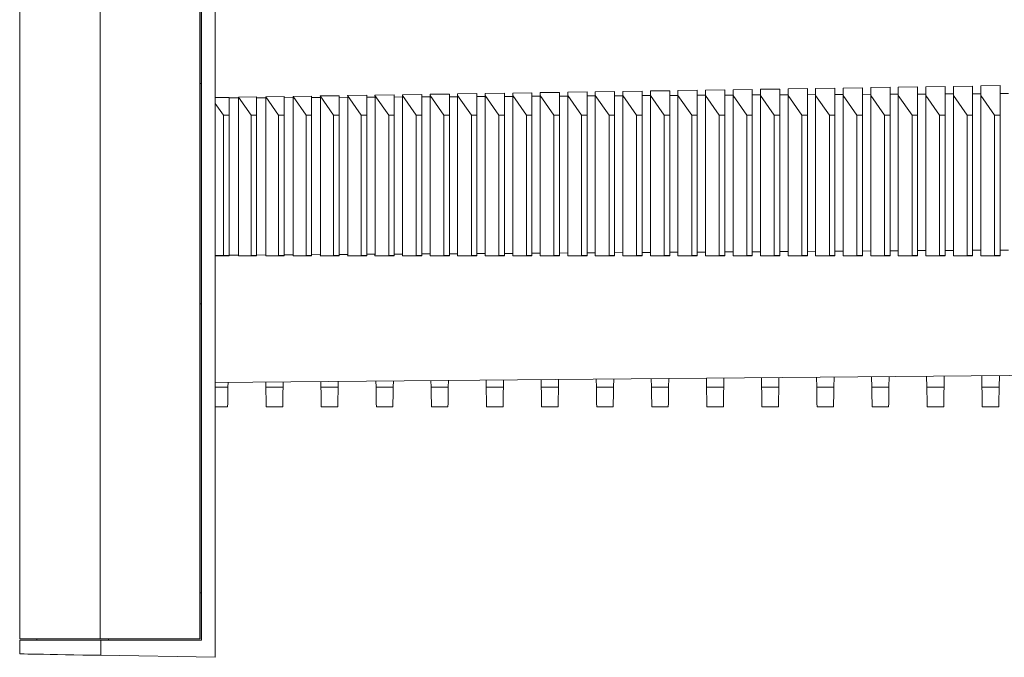
# Model space of a CAD drawing. Units: millimetres. Extents: x -772 to 1034, y -1085 to 1320.
# Drawn here: x -713 to -642, y 520 to 566 of the extents above; entities that cross this region are included whole.
import ezdxf

# ---------------------------------------------------------------- set-up
doc = ezdxf.new("R2010")
doc.units = ezdxf.units.MM

msp = doc.modelspace()

# ---------------------------------------------------------------- linework, layer by layer
at = {"color": 7, "linetype": 'Continuous', "lineweight": 0}
for p, q in [((-699.058, 519.536), (-699.058, 663.92)), ((-713.258, 662.578), (-713.258, 520.878)), ((-707.411, 662.578), (-707.411, 520.878)), ((-700.172, 662.578), (-700.172, 520.878)), ((-700.158, 662.578), (-700.158, 520.878)), ((-700.058, 520.778), (-700.058, 662.678)), ((-700.158, 561.228), (-700.058, 561.228)), ((-677.458, 560.541), (-676.058, 560.562)), ((-676.058, 558.929), (-676.058, 560.562)), ((-675.458, 560.571), (-674.058, 560.592)), ((-675.458, 560.368), (-675.458, 560.571)), ((-674.058, 558.929), (-674.058, 560.592)), ((-673.458, 560.602), (-672.058, 560.623)), ((-673.458, 560.368), (-673.458, 560.602)), ((-672.058, 558.929), (-672.058, 560.623)), ((-671.458, 560.632), (-670.058, 560.653)), ((-671.458, 560.368), (-671.458, 560.632)), ((-670.058, 558.929), (-670.058, 560.653)), ((-669.458, 560.662), (-668.058, 560.683)), ((-669.458, 560.368), (-669.458, 560.662)), ((-668.058, 558.929), (-668.058, 560.683)), ((-667.458, 560.693), (-666.058, 560.714)), ((-667.458, 560.368), (-667.458, 560.693)), ((-666.058, 558.929), (-666.058, 560.714)), ((-665.458, 560.723), (-664.058, 560.744)), ((-665.458, 560.368), (-665.458, 560.723)), ((-664.058, 558.929), (-664.058, 560.744)), ((-663.458, 560.753), (-662.058, 560.775)), ((-663.458, 560.368), (-663.458, 560.753)), ((-662.058, 558.929), (-662.058, 560.775)), ((-661.458, 560.784), (-660.058, 560.805)), ((-661.458, 560.368), (-661.458, 560.784)), ((-660.058, 558.929), (-660.058, 560.805)), ((-659.458, 560.814), (-658.058, 560.836)), ((-659.458, 560.368), (-659.458, 560.814)), ((-658.058, 558.929), (-658.058, 560.836)), ((-657.458, 560.845), (-656.058, 560.866)), ((-657.458, 560.368), (-657.458, 560.845)), ((-656.058, 558.929), (-656.058, 560.866)), ((-655.458, 560.875), (-654.058, 560.897)), ((-655.458, 560.368), (-655.458, 560.875)), ((-654.058, 558.929), (-654.058, 560.897)), ((-653.458, 560.906), (-652.058, 560.927)), ((-653.458, 560.368), (-653.458, 560.906)), ((-652.058, 558.929), (-652.058, 560.927)), ((-651.458, 560.936), (-650.058, 560.958)), ((-651.458, 560.368), (-651.458, 560.936)), ((-650.058, 558.929), (-650.058, 560.958)), ((-649.458, 560.967), (-648.058, 560.988)), ((-649.458, 560.368), (-649.458, 560.967)), ((-648.058, 558.929), (-648.058, 560.988)), ((-647.458, 560.997), (-646.058, 561.019)), ((-647.458, 560.368), (-647.458, 560.997)), ((-646.058, 558.929), (-646.058, 561.019)), ((-645.458, 561.028), (-644.058, 561.049)), ((-645.458, 560.368), (-645.458, 561.028)), ((-644.058, 558.929), (-644.058, 561.049)), ((-643.458, 561.059), (-642.058, 561.08)), ((-643.458, 560.368), (-643.458, 561.059)), ((-642.058, 558.929), (-642.058, 561.08)), ((-699.058, 560.215), (-698.058, 560.23)), ((-698.058, 558.929), (-698.058, 560.23)), ((-697.359, 560.188), (-698.058, 560.184)), ((-697.369, 560.24), (-696.058, 560.26)), ((-697.369, 560.24), (-696.458, 558.929)), ((-697.359, 548.762), (-697.359, 560.188)), ((-696.058, 558.929), (-696.058, 560.26)), ((-695.377, 560.199), (-696.058, 560.196)), ((-695.39, 560.27), (-694.058, 560.29)), ((-695.39, 560.27), (-694.458, 558.929)), ((-695.377, 548.775), (-695.377, 560.199)), ((-694.058, 558.929), (-694.058, 560.29)), ((-693.394, 560.211), (-694.058, 560.207)), ((-693.41, 560.3), (-692.058, 560.32)), ((-693.41, 560.3), (-692.458, 558.929)), ((-693.394, 548.788), (-693.394, 560.211)), ((-692.058, 558.929), (-692.058, 560.32)), ((-691.411, 560.222), (-692.058, 560.218)), ((-691.431, 560.33), (-690.058, 560.35)), ((-691.431, 560.33), (-690.458, 558.929)), ((-691.411, 548.801), (-691.411, 560.222)), ((-690.058, 558.929), (-690.058, 560.35)), ((-689.429, 560.233), (-690.058, 560.23)), ((-689.452, 560.36), (-688.058, 560.381)), ((-689.452, 560.36), (-688.458, 558.929)), ((-689.429, 548.815), (-689.429, 560.233)), ((-688.058, 558.929), (-688.058, 560.381)), ((-687.446, 560.245), (-688.058, 560.241)), ((-687.458, 560.39), (-686.058, 560.411)), ((-687.458, 560.368), (-687.458, 560.39)), ((-687.458, 560.368), (-686.458, 558.929)), ((-687.458, 560.309), (-687.458, 560.368)), ((-687.446, 548.828), (-687.446, 560.245)), ((-686.058, 558.929), (-686.058, 560.411)), ((-685.458, 560.256), (-686.058, 560.253)), ((-685.458, 560.42), (-684.058, 560.441)), ((-685.458, 560.368), (-685.458, 560.42)), ((-685.458, 560.368), (-684.458, 558.929)), ((-685.458, 548.721), (-685.458, 560.368)), ((-684.058, 558.929), (-684.058, 560.441)), ((-683.458, 560.268), (-684.058, 560.264)), ((-683.458, 560.45), (-682.058, 560.471)), ((-683.458, 560.368), (-683.458, 560.45)), ((-683.458, 560.368), (-682.458, 558.929)), ((-683.458, 548.721), (-683.458, 560.368)), ((-682.058, 558.929), (-682.058, 560.471)), ((-681.458, 560.279), (-682.058, 560.276)), ((-681.458, 560.48), (-680.058, 560.502)), ((-681.458, 560.368), (-681.458, 560.48)), ((-681.458, 560.368), (-680.458, 558.929)), ((-681.458, 548.721), (-681.458, 560.368)), ((-680.058, 558.929), (-680.058, 560.502)), ((-679.458, 560.29), (-680.058, 560.287)), ((-679.458, 560.511), (-678.058, 560.532)), ((-679.458, 560.368), (-679.458, 560.511)), ((-679.458, 560.368), (-678.458, 558.929)), ((-679.458, 548.721), (-679.458, 560.368)), ((-678.058, 558.929), (-678.058, 560.532)), ((-677.458, 560.302), (-678.058, 560.298)), ((-677.458, 560.368), (-677.458, 560.541)), ((-677.458, 560.368), (-676.458, 558.929)), ((-677.458, 548.721), (-677.458, 560.368)), ((-675.458, 560.313), (-676.058, 560.31)), ((-675.458, 560.368), (-674.458, 558.929)), ((-675.458, 548.721), (-675.458, 560.368)), ((-673.458, 560.325), (-674.058, 560.321)), ((-673.458, 560.368), (-672.458, 558.929)), ((-673.458, 548.721), (-673.458, 560.368)), ((-671.458, 560.336), (-672.058, 560.333)), ((-671.458, 560.368), (-670.458, 558.929)), ((-671.458, 548.721), (-671.458, 560.368)), ((-669.458, 560.348), (-670.058, 560.344)), ((-669.458, 560.368), (-668.458, 558.929)), ((-669.458, 548.721), (-669.458, 560.368)), ((-667.458, 560.359), (-668.058, 560.356)), ((-667.458, 560.368), (-666.458, 558.929)), ((-667.458, 548.721), (-667.458, 560.368)), ((-665.458, 560.37), (-666.058, 560.367)), ((-665.458, 560.368), (-664.458, 558.929)), ((-665.458, 548.721), (-665.458, 560.368)), ((-663.458, 560.382), (-664.058, 560.378)), ((-663.458, 560.368), (-662.458, 558.929)), ((-663.458, 548.721), (-663.458, 560.368)), ((-661.458, 560.393), (-662.058, 560.39)), ((-661.458, 560.368), (-660.458, 558.929)), ((-661.458, 548.721), (-661.458, 560.368)), ((-659.458, 560.405), (-660.058, 560.401)), ((-659.458, 560.368), (-658.458, 558.929)), ((-659.458, 548.721), (-659.458, 560.368)), ((-657.458, 560.416), (-658.058, 560.413)), ((-657.458, 560.368), (-656.458, 558.929)), ((-657.458, 548.721), (-657.458, 560.368)), ((-655.458, 560.427), (-656.058, 560.424)), ((-655.458, 560.368), (-654.458, 558.929)), ((-655.458, 548.721), (-655.458, 560.368)), ((-653.458, 560.439), (-654.058, 560.435)), ((-653.458, 560.368), (-652.458, 558.929)), ((-653.458, 548.721), (-653.458, 560.368)), ((-651.458, 560.45), (-652.058, 560.447)), ((-651.458, 560.368), (-650.458, 558.929)), ((-651.458, 548.721), (-651.458, 560.368)), ((-649.458, 560.462), (-650.058, 560.458)), ((-649.458, 560.368), (-648.458, 558.929)), ((-649.458, 548.721), (-649.458, 560.368)), ((-647.458, 560.473), (-648.058, 560.47)), ((-647.458, 560.368), (-646.458, 558.929)), ((-647.458, 548.721), (-647.458, 560.368)), ((-645.458, 560.485), (-646.058, 560.481)), ((-645.458, 560.368), (-644.458, 558.929)), ((-645.458, 548.721), (-645.458, 560.368)), ((-643.458, 560.496), (-644.058, 560.493)), ((-643.458, 560.368), (-642.458, 558.929)), ((-643.458, 548.721), (-643.458, 560.368)), ((-641.458, 560.507), (-642.058, 560.504)), ((-699.058, 559.792), (-698.458, 558.929)), ((-698.458, 558.929), (-698.058, 558.929)), ((-698.458, 558.929), (-698.458, 548.746)), ((-698.058, 548.746), (-698.058, 558.929)), ((-696.458, 558.929), (-696.058, 558.929)), ((-696.458, 558.929), (-696.458, 548.746)), ((-696.058, 548.746), (-696.058, 558.929)), ((-694.458, 558.929), (-694.058, 558.929)), ((-694.458, 558.929), (-694.458, 548.746)), ((-694.058, 548.746), (-694.058, 558.929)), ((-692.458, 558.929), (-692.058, 558.929)), ((-692.458, 558.929), (-692.458, 548.746)), ((-692.058, 548.746), (-692.058, 558.929)), ((-690.458, 558.929), (-690.058, 558.929)), ((-690.458, 558.929), (-690.458, 548.746)), ((-690.058, 548.746), (-690.058, 558.929)), ((-688.458, 558.929), (-688.058, 558.929)), ((-688.458, 558.929), (-688.458, 548.746)), ((-688.058, 548.746), (-688.058, 558.929)), ((-686.458, 558.929), (-686.058, 558.929)), ((-686.458, 558.929), (-686.458, 548.746)), ((-686.058, 548.746), (-686.058, 558.929)), ((-684.458, 558.929), (-684.058, 558.929)), ((-684.458, 558.929), (-684.458, 548.746)), ((-684.058, 548.746), (-684.058, 558.929)), ((-682.458, 558.929), (-682.058, 558.929)), ((-682.458, 558.929), (-682.458, 548.746)), ((-682.058, 548.746), (-682.058, 558.929)), ((-680.458, 558.929), (-680.058, 558.929)), ((-680.458, 558.929), (-680.458, 548.746)), ((-680.058, 548.746), (-680.058, 558.929)), ((-678.458, 558.929), (-678.058, 558.929)), ((-678.458, 558.929), (-678.458, 548.746)), ((-678.058, 548.746), (-678.058, 558.929)), ((-676.458, 558.929), (-676.058, 558.929)), ((-676.458, 558.929), (-676.458, 548.746)), ((-676.058, 548.746), (-676.058, 558.929)), ((-674.458, 558.929), (-674.058, 558.929)), ((-674.458, 558.929), (-674.458, 548.746)), ((-674.058, 548.746), (-674.058, 558.929)), ((-672.458, 558.929), (-672.058, 558.929)), ((-672.458, 558.929), (-672.458, 548.746)), ((-672.058, 548.746), (-672.058, 558.929)), ((-670.458, 558.929), (-670.058, 558.929)), ((-670.458, 558.929), (-670.458, 548.746)), ((-670.058, 548.746), (-670.058, 558.929)), ((-668.458, 558.929), (-668.058, 558.929)), ((-668.458, 558.929), (-668.458, 548.746)), ((-668.058, 548.746), (-668.058, 558.929)), ((-666.458, 558.929), (-666.058, 558.929)), ((-666.458, 558.929), (-666.458, 548.746)), ((-666.058, 548.746), (-666.058, 558.929)), ((-664.458, 558.929), (-664.058, 558.929)), ((-664.458, 558.929), (-664.458, 548.746)), ((-664.058, 548.746), (-664.058, 558.929)), ((-662.458, 558.929), (-662.058, 558.929)), ((-662.458, 558.929), (-662.458, 548.746)), ((-662.058, 548.746), (-662.058, 558.929)), ((-660.458, 558.929), (-660.058, 558.929)), ((-660.458, 558.929), (-660.458, 548.746)), ((-660.058, 548.746), (-660.058, 558.929)), ((-658.458, 558.929), (-658.058, 558.929)), ((-658.458, 558.929), (-658.458, 548.746)), ((-658.058, 548.746), (-658.058, 558.929)), ((-656.458, 558.929), (-656.058, 558.929)), ((-656.458, 558.929), (-656.458, 548.746)), ((-656.058, 548.746), (-656.058, 558.929)), ((-654.458, 558.929), (-654.058, 558.929)), ((-654.458, 558.929), (-654.458, 548.746)), ((-654.058, 548.746), (-654.058, 558.929)), ((-652.458, 558.929), (-652.058, 558.929)), ((-652.458, 558.929), (-652.458, 548.746)), ((-652.058, 548.746), (-652.058, 558.929)), ((-650.458, 558.929), (-650.058, 558.929)), ((-650.458, 558.929), (-650.458, 548.746)), ((-650.058, 548.746), (-650.058, 558.929)), ((-648.458, 558.929), (-648.058, 558.929)), ((-648.458, 558.929), (-648.458, 548.746)), ((-648.058, 548.746), (-648.058, 558.929)), ((-646.458, 558.929), (-646.058, 558.929)), ((-646.458, 558.929), (-646.458, 548.746)), ((-646.058, 548.746), (-646.058, 558.929)), ((-644.458, 558.929), (-644.058, 558.929)), ((-644.458, 558.929), (-644.458, 548.746)), ((-644.058, 548.746), (-644.058, 558.929)), ((-642.458, 558.929), (-642.058, 558.929)), ((-642.458, 558.929), (-642.458, 548.746)), ((-642.058, 548.746), (-642.058, 558.929)), ((-641.458, 549.133), (-642.058, 549.129)), ((-698.458, 548.746), (-699.058, 548.731)), ((-698.058, 548.724), (-699.058, 548.724)), ((-698.458, 548.746), (-698.058, 548.746)), ((-697.359, 548.762), (-698.058, 548.757)), ((-698.058, 548.724), (-698.058, 548.746)), ((-696.458, 548.746), (-697.369, 548.723)), ((-696.058, 548.723), (-697.369, 548.723)), ((-696.458, 548.746), (-696.058, 548.746)), ((-695.377, 548.775), (-696.058, 548.771)), ((-696.058, 548.723), (-696.058, 548.746)), ((-694.458, 548.746), (-695.39, 548.723)), ((-694.058, 548.722), (-695.39, 548.723)), ((-694.458, 548.746), (-694.058, 548.746)), ((-693.394, 548.788), (-694.058, 548.784)), ((-694.058, 548.722), (-694.058, 548.746)), ((-692.458, 548.746), (-693.41, 548.722)), ((-692.058, 548.722), (-693.41, 548.722)), ((-692.458, 548.746), (-692.058, 548.746)), ((-691.411, 548.801), (-692.058, 548.797)), ((-692.058, 548.722), (-692.058, 548.746)), ((-690.458, 548.746), (-691.431, 548.722)), ((-690.058, 548.721), (-691.431, 548.722)), ((-690.458, 548.746), (-690.058, 548.746)), ((-689.429, 548.815), (-690.058, 548.81)), ((-690.058, 548.721), (-690.058, 548.746)), ((-688.458, 548.746), (-689.452, 548.721)), ((-688.058, 548.721), (-689.452, 548.721)), ((-688.458, 548.746), (-688.058, 548.746)), ((-687.446, 548.828), (-688.058, 548.824)), ((-688.058, 548.721), (-688.058, 548.746)), ((-687.458, 548.721), (-687.458, 548.78)), ((-686.458, 548.746), (-687.458, 548.721)), ((-686.058, 548.72), (-687.458, 548.721)), ((-687.458, 548.721), (-687.458, 548.721)), ((-686.458, 548.746), (-686.058, 548.746)), ((-685.458, 548.841), (-686.058, 548.837)), ((-686.058, 548.72), (-686.058, 548.746)), ((-684.458, 548.746), (-685.458, 548.721)), ((-685.458, 548.72), (-685.458, 548.721)), ((-684.058, 548.72), (-685.458, 548.72)), ((-684.458, 548.746), (-684.058, 548.746)), ((-683.458, 548.854), (-684.058, 548.85)), ((-684.058, 548.72), (-684.058, 548.746)), ((-682.458, 548.746), (-683.458, 548.721)), ((-683.458, 548.72), (-683.458, 548.721)), ((-682.058, 548.719), (-683.458, 548.72)), ((-682.458, 548.746), (-682.058, 548.746)), ((-681.458, 548.867), (-682.058, 548.863)), ((-682.058, 548.719), (-682.058, 548.746)), ((-680.458, 548.746), (-681.458, 548.721)), ((-681.458, 548.719), (-681.458, 548.721)), ((-680.058, 548.719), (-681.458, 548.719)), ((-680.458, 548.746), (-680.058, 548.746)), ((-679.458, 548.881), (-680.058, 548.877)), ((-680.058, 548.719), (-680.058, 548.746)), ((-678.458, 548.746), (-679.458, 548.721)), ((-679.458, 548.719), (-679.458, 548.721)), ((-678.058, 548.718), (-679.458, 548.719)), ((-678.458, 548.746), (-678.058, 548.746)), ((-677.458, 548.894), (-678.058, 548.89)), ((-678.058, 548.718), (-678.058, 548.746)), ((-676.458, 548.746), (-677.458, 548.721)), ((-677.458, 548.718), (-677.458, 548.721)), ((-676.058, 548.718), (-677.458, 548.718)), ((-676.458, 548.746), (-676.058, 548.746)), ((-675.458, 548.907), (-676.058, 548.903)), ((-676.058, 548.718), (-676.058, 548.746)), ((-674.458, 548.746), (-675.458, 548.721)), ((-675.458, 548.718), (-675.458, 548.721)), ((-674.058, 548.717), (-675.458, 548.718)), ((-674.458, 548.746), (-674.058, 548.746)), ((-673.458, 548.92), (-674.058, 548.917)), ((-674.058, 548.717), (-674.058, 548.746)), ((-672.458, 548.746), (-673.458, 548.721)), ((-673.458, 548.717), (-673.458, 548.721)), ((-672.058, 548.717), (-673.458, 548.717)), ((-672.458, 548.746), (-672.058, 548.746)), ((-671.458, 548.934), (-672.058, 548.93)), ((-672.058, 548.717), (-672.058, 548.746)), ((-670.458, 548.746), (-671.458, 548.721)), ((-671.458, 548.717), (-671.458, 548.721)), ((-670.058, 548.716), (-671.458, 548.717)), ((-670.458, 548.746), (-670.058, 548.746)), ((-669.458, 548.947), (-670.058, 548.943)), ((-670.058, 548.716), (-670.058, 548.746)), ((-668.458, 548.746), (-669.458, 548.721)), ((-669.458, 548.716), (-669.458, 548.721)), ((-668.058, 548.716), (-669.458, 548.716)), ((-668.458, 548.746), (-668.058, 548.746)), ((-667.458, 548.96), (-668.058, 548.956)), ((-668.058, 548.716), (-668.058, 548.746)), ((-666.458, 548.746), (-667.458, 548.721)), ((-667.458, 548.715), (-667.458, 548.721)), ((-666.058, 548.715), (-667.458, 548.715)), ((-666.458, 548.746), (-666.058, 548.746)), ((-665.458, 548.974), (-666.058, 548.97)), ((-666.058, 548.715), (-666.058, 548.746)), ((-664.458, 548.746), (-665.458, 548.721)), ((-665.458, 548.715), (-665.458, 548.721)), ((-664.058, 548.715), (-665.458, 548.715)), ((-664.458, 548.746), (-664.058, 548.746)), ((-663.458, 548.987), (-664.058, 548.983)), ((-664.058, 548.715), (-664.058, 548.746)), ((-662.458, 548.746), (-663.458, 548.721)), ((-663.458, 548.714), (-663.458, 548.721)), ((-662.058, 548.714), (-663.458, 548.714)), ((-662.458, 548.746), (-662.058, 548.746)), ((-661.458, 549), (-662.058, 548.996)), ((-662.058, 548.714), (-662.058, 548.746)), ((-660.458, 548.746), (-661.458, 548.721)), ((-661.458, 548.714), (-661.458, 548.721)), ((-660.058, 548.713), (-661.458, 548.714)), ((-660.458, 548.746), (-660.058, 548.746)), ((-659.458, 549.013), (-660.058, 549.009)), ((-660.058, 548.713), (-660.058, 548.746)), ((-658.458, 548.746), (-659.458, 548.721)), ((-659.458, 548.713), (-659.458, 548.721)), ((-658.058, 548.713), (-659.458, 548.713)), ((-658.458, 548.746), (-658.058, 548.746)), ((-657.458, 549.027), (-658.058, 549.023)), ((-658.058, 548.713), (-658.058, 548.746)), ((-656.458, 548.746), (-657.458, 548.721)), ((-657.458, 548.713), (-657.458, 548.721)), ((-656.058, 548.712), (-657.458, 548.713)), ((-656.458, 548.746), (-656.058, 548.746)), ((-655.458, 549.04), (-656.058, 549.036)), ((-656.058, 548.712), (-656.058, 548.746)), ((-654.458, 548.746), (-655.458, 548.721)), ((-655.458, 548.712), (-655.458, 548.721)), ((-654.058, 548.712), (-655.458, 548.712)), ((-654.458, 548.746), (-654.058, 548.746)), ((-653.458, 549.053), (-654.058, 549.049)), ((-654.058, 548.712), (-654.058, 548.746)), ((-652.458, 548.746), (-653.458, 548.721)), ((-653.458, 548.712), (-653.458, 548.721)), ((-652.058, 548.711), (-653.458, 548.712)), ((-652.458, 548.746), (-652.058, 548.746)), ((-651.458, 549.066), (-652.058, 549.062)), ((-652.058, 548.711), (-652.058, 548.746)), ((-650.458, 548.746), (-651.458, 548.721)), ((-651.458, 548.711), (-651.458, 548.721)), ((-650.058, 548.711), (-651.458, 548.711)), ((-650.458, 548.746), (-650.058, 548.746)), ((-649.458, 549.08), (-650.058, 549.076)), ((-650.058, 548.711), (-650.058, 548.746)), ((-648.458, 548.746), (-649.458, 548.721)), ((-649.458, 548.711), (-649.458, 548.721)), ((-648.058, 548.71), (-649.458, 548.711)), ((-648.458, 548.746), (-648.058, 548.746)), ((-647.458, 549.093), (-648.058, 549.089)), ((-648.058, 548.71), (-648.058, 548.746)), ((-646.458, 548.746), (-647.458, 548.721)), ((-647.458, 548.71), (-647.458, 548.721)), ((-646.058, 548.71), (-647.458, 548.71)), ((-646.458, 548.746), (-646.058, 548.746)), ((-645.458, 549.106), (-646.058, 549.102)), ((-646.058, 548.71), (-646.058, 548.746)), ((-644.458, 548.746), (-645.458, 548.721)), ((-645.458, 548.71), (-645.458, 548.721)), ((-644.058, 548.709), (-645.458, 548.71)), ((-644.458, 548.746), (-644.058, 548.746)), ((-643.458, 549.119), (-644.058, 549.115)), ((-644.058, 548.709), (-644.058, 548.746)), ((-642.458, 548.746), (-643.458, 548.721)), ((-643.458, 548.709), (-643.458, 548.721)), ((-642.058, 548.709), (-643.458, 548.709)), ((-642.458, 548.746), (-642.058, 548.746)), ((-642.058, 548.709), (-642.058, 548.746)), ((-700.158, 545.228), (-700.058, 545.228)), ((-663.394, 539.826), (-663.383, 539.168)), ((-662.133, 539.168), (-662.121, 539.838)), ((-659.395, 539.861), (-659.383, 539.168)), ((-658.133, 539.168), (-658.12, 539.873)), ((-655.395, 539.896), (-655.383, 539.168)), ((-654.133, 539.168), (-654.12, 539.907)), ((-651.396, 539.931), (-651.383, 539.168)), ((-650.133, 539.168), (-650.119, 539.942)), ((-647.397, 539.966), (-647.383, 539.168)), ((-646.133, 539.168), (-646.118, 539.977)), ((-643.397, 540.001), (-643.383, 539.168)), ((-642.133, 539.168), (-642.118, 540.012)), ((-698.133, 539.168), (-699.058, 539.168)), ((-698.133, 539.168), (-698.126, 539.523)), ((-695.389, 539.547), (-695.383, 539.168)), ((-694.133, 539.168), (-695.383, 539.168)), ((-694.133, 539.168), (-694.126, 539.558)), ((-691.39, 539.582), (-691.383, 539.168)), ((-690.133, 539.168), (-691.383, 539.168)), ((-690.133, 539.168), (-690.125, 539.593)), ((-687.391, 539.617), (-687.383, 539.168)), ((-686.133, 539.168), (-687.383, 539.168)), ((-686.133, 539.168), (-686.124, 539.628)), ((-683.391, 539.652), (-683.383, 539.168)), ((-682.133, 539.168), (-683.383, 539.168)), ((-682.133, 539.168), (-682.124, 539.663)), ((-679.392, 539.687), (-679.383, 539.168)), ((-678.133, 539.168), (-679.383, 539.168)), ((-678.133, 539.168), (-678.123, 539.698)), ((-675.392, 539.722), (-675.383, 539.168)), ((-674.133, 539.168), (-675.383, 539.168)), ((-674.133, 539.168), (-674.123, 539.733)), ((-671.393, 539.757), (-671.383, 539.168)), ((-670.133, 539.168), (-671.383, 539.168)), ((-670.133, 539.168), (-670.122, 539.768)), ((-667.394, 539.792), (-667.383, 539.168)), ((-666.133, 539.168), (-667.383, 539.168)), ((-666.133, 539.168), (-666.121, 539.803)), ((-662.133, 539.168), (-663.383, 539.168)), ((-658.133, 539.168), (-659.383, 539.168)), ((-654.133, 539.168), (-655.383, 539.168)), ((-650.133, 539.168), (-651.383, 539.168)), ((-646.133, 539.168), (-647.383, 539.168)), ((-642.133, 539.168), (-643.383, 539.168)), ((-699.058, 537.728), (-698.158, 537.728)), ((-695.358, 537.728), (-694.158, 537.728)), ((-691.358, 537.728), (-690.158, 537.728)), ((-687.358, 537.728), (-686.158, 537.728)), ((-683.358, 537.728), (-682.158, 537.728)), ((-679.358, 537.728), (-678.158, 537.728)), ((-675.358, 537.728), (-674.158, 537.728)), ((-671.358, 537.728), (-670.158, 537.728)), ((-667.358, 537.728), (-666.158, 537.728)), ((-663.358, 537.728), (-662.158, 537.728)), ((-659.358, 537.728), (-658.158, 537.728)), ((-655.358, 537.728), (-654.158, 537.728)), ((-651.358, 537.728), (-650.158, 537.728)), ((-647.358, 537.728), (-646.158, 537.728)), ((-643.358, 537.728), (-642.158, 537.728)), ((-700.158, 524.228), (-700.058, 524.228)), ((-713.258, 520.878), (-707.411, 520.878)), ((-713.258, 519.784), (-713.258, 520.778)), ((-713.258, 520.778), (-707.362, 520.778)), ((-712.008, 520.778), (-712.008, 520.878)), ((-707.411, 520.878), (-700.172, 520.878)), ((-707.362, 520.778), (-707.362, 519.681)), ((-707.362, 520.778), (-700.058, 520.778)), ((-700.158, 520.878), (-700.172, 520.878)), ((-707.362, 519.681), (-699.058, 519.536))]:
    msp.add_line(p, q, dxfattribs=at)
at = {"color": 8, "linetype": 'Continuous', "lineweight": 0}
msp.add_line((-706.8, 520.778), (-706.8, 520.878), dxfattribs=at)
at = {"color": 7, "linetype": 'Continuous', "lineweight": 0, "flags": 128}
for points in [[(-570.058, 540.641), (-666.128, 539.803), (-699.058, 539.515)], [(-698.133, 539.168), (-698.14, 538.76), (-698.146, 538.42), (-698.15, 538.147), (-698.154, 537.942), (-698.156, 537.805), (-698.157, 537.737), (-698.158, 537.728)], [(-695.358, 537.728), (-695.358, 537.737), (-695.359, 537.805), (-695.361, 537.942), (-695.365, 538.147), (-695.37, 538.42), (-695.376, 538.76), (-695.383, 539.168)], [(-694.133, 539.168), (-694.14, 538.76), (-694.146, 538.42), (-694.15, 538.147), (-694.154, 537.942), (-694.156, 537.805), (-694.157, 537.737), (-694.158, 537.728)], [(-691.358, 537.728), (-691.358, 537.737), (-691.359, 537.805), (-691.361, 537.942), (-691.365, 538.147), (-691.37, 538.42), (-691.376, 538.76), (-691.383, 539.168)], [(-690.133, 539.168), (-690.14, 538.76), (-690.146, 538.42), (-690.15, 538.147), (-690.154, 537.942), (-690.156, 537.805), (-690.157, 537.737), (-690.158, 537.728)], [(-687.358, 537.728), (-687.358, 537.737), (-687.359, 537.805), (-687.361, 537.942), (-687.365, 538.147), (-687.37, 538.42), (-687.376, 538.76), (-687.383, 539.168)], [(-686.133, 539.168), (-686.14, 538.76), (-686.146, 538.42), (-686.15, 538.147), (-686.154, 537.942), (-686.156, 537.805), (-686.157, 537.737), (-686.158, 537.728)], [(-683.358, 537.728), (-683.358, 537.737), (-683.359, 537.805), (-683.361, 537.942), (-683.365, 538.147), (-683.37, 538.42), (-683.376, 538.76), (-683.383, 539.168)], [(-682.133, 539.168), (-682.14, 538.76), (-682.146, 538.42), (-682.15, 538.147), (-682.154, 537.942), (-682.156, 537.805), (-682.157, 537.737), (-682.158, 537.728)], [(-679.358, 537.728), (-679.358, 537.737), (-679.359, 537.805), (-679.361, 537.942), (-679.365, 538.147), (-679.37, 538.42), (-679.376, 538.76), (-679.383, 539.168)], [(-678.133, 539.168), (-678.14, 538.76), (-678.146, 538.42), (-678.15, 538.147), (-678.154, 537.942), (-678.156, 537.805), (-678.157, 537.737), (-678.158, 537.728)], [(-675.358, 537.728), (-675.358, 537.737), (-675.359, 537.805), (-675.361, 537.942), (-675.365, 538.147), (-675.37, 538.42), (-675.376, 538.76), (-675.383, 539.168)], [(-674.133, 539.168), (-674.14, 538.76), (-674.146, 538.42), (-674.15, 538.147), (-674.154, 537.942), (-674.156, 537.805), (-674.157, 537.737), (-674.158, 537.728)], [(-671.358, 537.728), (-671.358, 537.737), (-671.359, 537.805), (-671.361, 537.942), (-671.365, 538.147), (-671.37, 538.42), (-671.376, 538.76), (-671.383, 539.168)], [(-670.133, 539.168), (-670.14, 538.76), (-670.146, 538.42), (-670.15, 538.147), (-670.154, 537.942), (-670.156, 537.805), (-670.157, 537.737), (-670.158, 537.728)], [(-667.358, 537.728), (-667.358, 537.737), (-667.359, 537.805), (-667.361, 537.942), (-667.365, 538.147), (-667.37, 538.42), (-667.376, 538.76), (-667.383, 539.168)], [(-666.133, 539.168), (-666.14, 538.76), (-666.146, 538.42), (-666.15, 538.147), (-666.154, 537.942), (-666.156, 537.805), (-666.157, 537.737), (-666.158, 537.728)], [(-663.358, 537.728), (-663.358, 537.737), (-663.359, 537.805), (-663.361, 537.942), (-663.365, 538.147), (-663.37, 538.42), (-663.376, 538.76), (-663.383, 539.168)], [(-662.133, 539.168), (-662.14, 538.76), (-662.146, 538.42), (-662.15, 538.147), (-662.154, 537.942), (-662.156, 537.805), (-662.157, 537.737), (-662.158, 537.728)], [(-659.358, 537.728), (-659.358, 537.737), (-659.359, 537.805), (-659.361, 537.942), (-659.365, 538.147), (-659.37, 538.42), (-659.376, 538.76), (-659.383, 539.168)], [(-658.133, 539.168), (-658.14, 538.76), (-658.146, 538.42), (-658.15, 538.147), (-658.154, 537.942), (-658.156, 537.805), (-658.157, 537.737), (-658.158, 537.728)], [(-655.358, 537.728), (-655.358, 537.737), (-655.359, 537.805), (-655.361, 537.942), (-655.365, 538.147), (-655.37, 538.42), (-655.376, 538.76), (-655.383, 539.168)], [(-654.133, 539.168), (-654.14, 538.76), (-654.146, 538.42), (-654.15, 538.147), (-654.154, 537.942), (-654.156, 537.805), (-654.157, 537.737), (-654.158, 537.728)], [(-651.358, 537.728), (-651.358, 537.737), (-651.359, 537.805), (-651.361, 537.942), (-651.365, 538.147), (-651.37, 538.42), (-651.376, 538.76), (-651.383, 539.168)], [(-650.133, 539.168), (-650.14, 538.76), (-650.146, 538.42), (-650.15, 538.147), (-650.154, 537.942), (-650.156, 537.805), (-650.157, 537.737), (-650.158, 537.728)], [(-647.358, 537.728), (-647.358, 537.737), (-647.359, 537.805), (-647.361, 537.942), (-647.365, 538.147), (-647.37, 538.42), (-647.376, 538.76), (-647.383, 539.168)], [(-646.133, 539.168), (-646.14, 538.76), (-646.146, 538.42), (-646.15, 538.147), (-646.154, 537.942), (-646.156, 537.805), (-646.157, 537.737), (-646.158, 537.728)], [(-643.358, 537.728), (-643.358, 537.737), (-643.359, 537.805), (-643.361, 537.942), (-643.365, 538.147), (-643.37, 538.42), (-643.376, 538.76), (-643.383, 539.168)], [(-642.133, 539.168), (-642.14, 538.76), (-642.146, 538.42), (-642.15, 538.147), (-642.154, 537.942), (-642.156, 537.805), (-642.157, 537.737), (-642.158, 537.728)], [(-707.362, 519.681), (-708.026, 519.693), (-708.68, 519.704), (-709.317, 519.715), (-709.928, 519.726), (-710.507, 519.736), (-711.045, 519.746), (-711.537, 519.754), (-711.976, 519.762), (-712.358, 519.768), (-712.676, 519.774), (-712.928, 519.778), (-713.111, 519.782), (-713.221, 519.783), (-713.258, 519.784)]]:
    msp.add_lwpolyline(points, dxfattribs=at)
at = {"color": 7, "linetype": 'Continuous', "lineweight": 0}
for centre, major_axis, start_param, end_param in [((-751.939, 593.069), (50.975, -50.974), 0.539649, 0.540826), ((-749.939, 593.069), (50.959, -50.958), 0.539672, 0.541266), ((-747.939, 593.069), (50.943, -50.941), 0.539696, 0.541707), ((-745.939, 593.068), (50.927, -50.925), 0.539719, 0.542148), ((-743.939, 593.068), (50.911, -50.909), 0.539742, 0.54259), ((-741.938, 593.068), (50.894, -50.893), 0.539766, 0.541208), ((-751.939, 593.069), (50.975, -50.974), 0.244534, 0.245711), ((-749.939, 593.069), (50.959, -50.958), 0.244094, 0.245688), ((-747.939, 593.069), (50.943, -50.941), 0.243653, 0.245665), ((-745.939, 593.068), (50.927, -50.925), 0.243212, 0.245641), ((-743.939, 593.068), (50.911, -50.909), 0.24277, 0.245618), ((-741.938, 593.068), (50.894, -50.893), 0.244152, 0.245595)]:
    msp.add_ellipse(centre, major_axis=major_axis, ratio=0.414202, start_param=start_param, end_param=end_param, dxfattribs=at)

doc.saveas('drawing.dxf')
